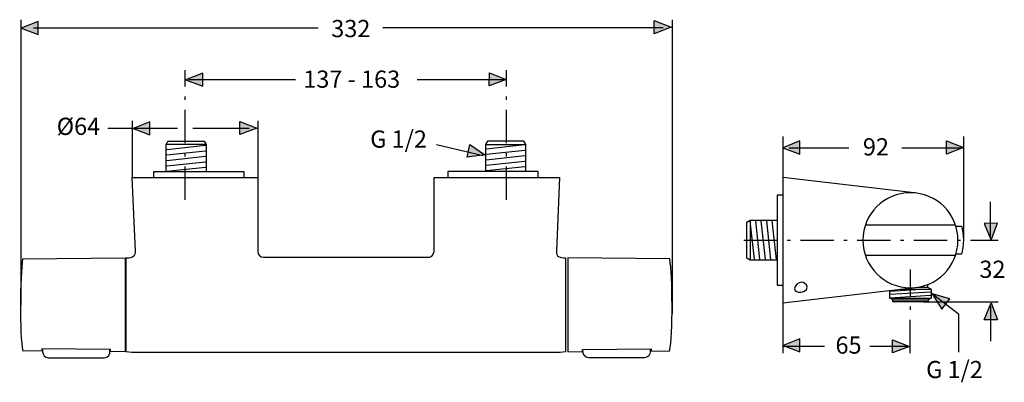
# Model space of a CAD drawing. Extents: x 19 to 124, y 122 to 161.
import ezdxf

# ---------------------------------------------------------------- set-up
doc = ezdxf.new("R2010")
doc.units = 0
doc.header["$MEASUREMENT"] = 0
for name, pattern in [('AI-LINETYPE-1', [5.997226, 3.52778, -1.058334, 0.352778, -1.058334]), ('AI-LINETYPE-2', [5.997226, 3.52778, -1.058334, 0.352778, -1.058334]), ('AI-LINETYPE-3', [5.997226, 3.52778, -1.058334, 0.352778, -1.058334]), ('AI-LINETYPE-4', [5.997226, 3.52778, -1.058334, 0.352778, -1.058334])]:
    doc.linetypes.add(name, pattern=pattern)
doc.layers.add('EBENE_1', color=7, linetype='CONTINUOUS')

# ---------------------------------------------------------------- blocks, each defined once
blk = doc.blocks.new('BLOCK_3')
at = {"layer": 'EBENE_1', "color": 7}
for points in [[(68.7, 147.22), (72.8, 147.66)], [(68.7, 146.64), (72.8, 147.08)], [(68.7, 146.06), (72.8, 146.5)], [(68.7, 145.49), (72.8, 145.92)], [(68.7, 144.91), (72.8, 145.35)]]:
    blk.add_lwpolyline(points, dxfattribs=at)
blk = doc.blocks.new('BLOCK_4')
at = {"layer": 'EBENE_1', "color": 7}
for points in [[(34.89, 147.15), (38.99, 147.59)], [(34.89, 146.57), (38.99, 147.01)], [(34.89, 145.99), (38.99, 146.43)], [(34.89, 145.42), (38.99, 145.85)], [(34.89, 144.84), (38.99, 145.28)]]:
    blk.add_lwpolyline(points, dxfattribs=at)
blk = doc.blocks.new('BLOCK_2')
at = {"layer": 'EBENE_1', "color": 7}
for points in [[(34.81, 144.8), (34.81, 147.66), (35.01, 148.02), (38.85, 148.02), (39.06, 147.66), (39.06, 144.8)], [(72.88, 144.8), (72.88, 147.66), (72.67, 148.02), (68.84, 148.02), (68.63, 147.66), (68.63, 144.8)], [(39.06, 147.66), (34.81, 147.66)], [(68.63, 147.66), (72.88, 147.66)], [(33.51, 144.18), (33.51, 144.8), (43.06, 144.8), (43.06, 144.18)], [(74.18, 144.18), (74.18, 144.8), (64.63, 144.8), (64.63, 144.18)]]:
    blk.add_lwpolyline(points, dxfattribs=at)
for points, knots in [([(31.23, 144.18), (31.23, 144.18), (31.58, 136.38), (31.58, 136.38), (31.6, 135.96), (31.38, 135.67), (30.61, 135.67), (30.61, 135.67), (30.61, 125.71), (30.61, 125.71), (30.61, 125.71), (31.18, 125.65), (31.18, 125.65), (31.18, 125.65), (76.51, 125.65), (76.51, 125.65), (76.51, 125.65), (77.08, 125.71), (77.08, 125.71), (77.08, 125.71), (77.08, 135.67), (77.08, 135.67), (76.5, 135.67), (76.06, 135.8), (76.12, 136.38), (76.12, 136.38), (76.46, 144.18), (76.46, 144.18), (76.46, 144.18), (63.18, 144.18), (63.18, 144.18), (63.18, 144.18), (63.18, 136.35), (63.18, 136.35), (63.15, 135.86), (62.76, 135.73), (62.56, 135.73), (62.56, 135.73), (45.13, 135.73), (45.13, 135.73), (44.8, 135.73), (44.51, 136.01), (44.51, 136.35), (44.51, 136.35), (44.51, 144.18), (44.51, 144.18), (44.51, 144.18), (31.23, 144.18), (31.23, 144.18)], [0, 0, 0, 0, 1, 1, 1, 2, 2, 2, 3, 3, 3, 4, 4, 4, 5, 5, 5, 6, 6, 6, 7, 7, 7, 8, 8, 8, 9, 9, 9, 10, 10, 10, 11, 11, 11, 12, 12, 12, 13, 13, 13, 14, 14, 14, 15, 15, 15, 16, 16, 16, 16]), ([(30.48, 135.67), (30.48, 135.67), (19.67, 135.58), (19.67, 135.58), (19.4, 133.72), (19.33, 127.51), (19.69, 125.8), (19.69, 125.8), (21.66, 125.81), (21.66, 125.81), (21.66, 125.81), (21.66, 126.05), (21.66, 126.05), (21.66, 126.05), (28.92, 125.95), (28.92, 125.95), (28.92, 125.95), (28.94, 125.74), (28.94, 125.74), (28.94, 125.74), (30.48, 125.71), (30.48, 125.71), (30.48, 125.71), (30.48, 135.67), (30.48, 135.67)], [0, 0, 0, 0, 1, 1, 1, 2, 2, 2, 3, 3, 3, 4, 4, 4, 5, 5, 5, 6, 6, 6, 7, 7, 7, 8, 8, 8, 8]), ([(77.32, 135.67), (77.32, 135.67), (88.13, 135.58), (88.13, 135.58), (88.41, 133.72), (88.48, 127.51), (88.11, 125.8), (88.11, 125.8), (86.14, 125.81), (86.14, 125.81), (86.14, 125.81), (86.14, 126.05), (86.14, 126.05), (86.14, 126.05), (78.88, 125.95), (78.88, 125.95), (78.88, 125.95), (78.87, 125.74), (78.87, 125.74), (78.87, 125.74), (77.32, 125.71), (77.32, 125.71), (77.32, 125.71), (77.32, 135.67), (77.32, 135.67)], [0, 0, 0, 0, 1, 1, 1, 2, 2, 2, 3, 3, 3, 4, 4, 4, 5, 5, 5, 6, 6, 6, 7, 7, 7, 8, 8, 8, 8]), ([(21.75, 126.05), (21.75, 126.05), (21.75, 125.71), (21.75, 125.71), (21.75, 125.41), (21.98, 125.09), (22.37, 125.09), (22.37, 125.09), (28.26, 125.09), (28.26, 125.09), (28.69, 125.1), (28.91, 125.39), (28.88, 125.95)], [0, 0, 0, 0, 1, 1, 1, 2, 2, 2, 3, 3, 3, 4, 4, 4, 4]), ([(86.06, 126.05), (86.06, 126.05), (86.06, 125.71), (86.06, 125.71), (86.06, 125.41), (85.82, 125.09), (85.43, 125.09), (85.43, 125.09), (79.54, 125.09), (79.54, 125.09), (79.11, 125.1), (78.89, 125.39), (78.92, 125.95)], [0, 0, 0, 0, 1, 1, 1, 2, 2, 2, 3, 3, 3, 4, 4, 4, 4])]:
    blk.add_open_spline(points, degree=3, knots=knots, dxfattribs=at)
at = {"layer": 'EBENE_1'}
for name in ['BLOCK_4', 'BLOCK_3']:
    blk.add_blockref(name, (0, 0), dxfattribs=at)
blk = doc.blocks.new('BLOCK_6')
at = {"layer": 'EBENE_1', "color": 7}
for points in [[(97.08, 135.49), (96.64, 139.59)], [(97.66, 135.49), (97.22, 139.59)], [(98.24, 135.49), (97.8, 139.59)], [(98.82, 135.49), (98.38, 139.59)], [(99.4, 135.49), (98.96, 139.59)]]:
    blk.add_lwpolyline(points, dxfattribs=at)
blk = doc.blocks.new('BLOCK_5')
at = {"layer": 'EBENE_1', "color": 7}
for points in [[(113.98, 142.56), (100.1, 144.18), (100.1, 130.9), (114.08, 132.53)], [(100.1, 142.31), (99.48, 142.31), (99.48, 132.77), (100.1, 132.77)], [(99.48, 135.41), (96.63, 135.41), (96.27, 135.62), (96.27, 139.46), (96.63, 139.66), (99.48, 139.66)], [(96.63, 139.66), (96.63, 135.41)], [(108.83, 139.17), (118.36, 139.16)], [(118.35, 135.91), (108.83, 135.91)], [(115.39, 132.83), (115.39, 132.56), (115.77, 132.34), (115.77, 131.39), (115.45, 131.21), (115.45, 131), (111.73, 131), (111.73, 131.21), (111.41, 131.39), (111.41, 132.21)], [(112.51, 132.34), (115.77, 132.34)], [(114.37, 132.56), (115.39, 132.56)], [(111.41, 131.39), (115.77, 131.39)], [(111.46, 132.14), (114.15, 132.31)], [(111.46, 131.81), (115.72, 132.07)], [(111.46, 131.45), (115.72, 131.72)], [(111.73, 131.21), (115.45, 131.21)]]:
    blk.add_lwpolyline(points, dxfattribs=at)
for points, knots in [([(118.62, 137.54), (118.62, 134.76), (116.37, 132.5), (113.59, 132.5), (110.81, 132.5), (108.56, 134.76), (108.56, 137.54), (108.56, 140.32), (110.81, 142.57), (113.59, 142.57), (116.37, 142.57), (118.62, 140.32), (118.62, 137.54)], [0, 0, 0, 0, 1, 1, 1, 2, 2, 2, 3, 3, 3, 4, 4, 4, 4]), ([(118.4, 139.01), (118.4, 139.01), (119, 139.01), (119, 139.01), (119.23, 138.3), (119.28, 136.89), (118.99, 136.05), (118.99, 136.05), (118.4, 136.05), (118.4, 136.05)], [0, 0, 0, 0, 1, 1, 1, 2, 2, 2, 3, 3, 3, 3]), ([(102.08, 133.08), (102.21, 133.08), (102.66, 132.94), (102.66, 132.56), (102.65, 132.17), (102.16, 132.05), (101.99, 132.04), (101.63, 132.01), (101.33, 132.11), (101.33, 132.41), (101.33, 132.73), (101.69, 133.08), (102.08, 133.08)], [0, 0, 0, 0, 1, 1, 1, 2, 2, 2, 3, 3, 3, 4, 4, 4, 4])]:
    blk.add_open_spline(points, degree=3, knots=knots, dxfattribs=at)
at = {"layer": 'EBENE_1'}
blk.add_blockref('BLOCK_6', (0, 0), dxfattribs=at)

msp = doc.modelspace()

# ---------------------------------------------------------------- hatches: boundary and pattern name
at = {"layer": 'EBENE_1'}
h = msp.add_hatch(color=7, dxfattribs=at)
h.dxf.hatch_style = 2
h.paths.add_polyline_path([(21.27, 159.34), (21.27, 160.72), (19.48, 160.01)])
h = msp.add_hatch(color=7, dxfattribs=at)
h.dxf.hatch_style = 2
h.paths.add_polyline_path([(86.48, 159.41), (86.48, 160.8), (88.27, 160.09)])
h = msp.add_hatch(color=7, dxfattribs=at)
h.dxf.hatch_style = 2
h.paths.add_polyline_path([(69.02, 153.89), (69.03, 155.28), (70.81, 154.56)])
h = msp.add_hatch(color=7, dxfattribs=at)
h.dxf.hatch_style = 2
h.paths.add_polyline_path([(38.69, 153.86), (38.69, 155.24), (36.89, 154.52)])
h = msp.add_hatch(color=7, dxfattribs=at)
h.dxf.hatch_style = 2
h.paths.add_polyline_path([(33.11, 148.69), (33.11, 150.07), (31.32, 149.36)])
h = msp.add_hatch(color=7, dxfattribs=at)
h.dxf.hatch_style = 2
h.paths.add_polyline_path([(42.62, 148.74), (42.62, 150.13), (44.41, 149.42)])
h = msp.add_hatch(color=7, dxfattribs=at)
h.dxf.hatch_style = 2
h.paths.add_polyline_path([(101.89, 146.67), (101.88, 148.05), (100.09, 147.34)])
h = msp.add_hatch(color=7, dxfattribs=at)
h.dxf.hatch_style = 2
h.paths.add_polyline_path([(117.42, 146.67), (117.42, 148.06), (119.21, 147.35)])
h = msp.add_hatch(color=7, dxfattribs=at)
h.dxf.hatch_style = 2
h.paths.add_polyline_path([(66.67, 146.32), (66.98, 147.67), (68.56, 146.57)])
h = msp.add_hatch(color=7, dxfattribs=at)
h.dxf.hatch_style = 2
h.paths.add_polyline_path([(122.79, 139.33), (121.41, 139.32), (122.13, 137.53)])
h = msp.add_hatch(color=7, dxfattribs=at)
h.dxf.hatch_style = 2
h.paths.add_polyline_path([(116.92, 130.25), (117.76, 131.34), (115.9, 131.87)])
h = msp.add_hatch(color=7, dxfattribs=at)
h.dxf.hatch_style = 2
h.paths.add_polyline_path([(122.79, 129.12), (121.41, 129.12), (122.13, 130.91)])
h = msp.add_hatch(color=7, dxfattribs=at)
h.dxf.hatch_style = 2
h.paths.add_polyline_path([(101.9, 125.72), (101.9, 127.1), (100.11, 126.39)])
h = msp.add_hatch(color=7, dxfattribs=at)
h.dxf.hatch_style = 2
h.paths.add_polyline_path([(111.7, 125.61), (111.7, 127), (113.48, 126.28)])

# ---------------------------------------------------------------- linework, layer by layer
at = {"layer": 'EBENE_1', "color": 7}
for points in [[(19.44, 160.88), (19.44, 130.67)], [(21.27, 159.34), (21.27, 160.72), (19.48, 160.01), (21.27, 159.34)], [(86.48, 159.41), (86.48, 160.8), (88.27, 160.09), (86.48, 159.41)], [(88.36, 160.88), (88.36, 129.78)], [(20.79, 160.03), (50.91, 160.03)], [(57.75, 160.06), (87.42, 160.06)], [(69.02, 153.89), (69.03, 155.28), (70.81, 154.56), (69.02, 153.89)], [(38.69, 153.86), (38.69, 155.24), (36.89, 154.52), (38.69, 153.86)], [(37.2, 154.58), (48.51, 154.58)], [(61.38, 154.58), (70.71, 154.58)], [(31.23, 150.18), (31.23, 144.18)], [(33.11, 148.69), (33.11, 150.07), (31.32, 149.36), (33.11, 148.69)], [(42.62, 148.74), (42.62, 150.13), (44.41, 149.42), (42.62, 148.74)], [(44.51, 150.18), (44.51, 144.18)], [(28.65, 149.39), (36.04, 149.39)], [(37.64, 149.39), (43.6, 149.39)], [(100.09, 148.51), (100.09, 143.4)], [(101.89, 146.67), (101.88, 148.05), (100.09, 147.34), (101.89, 146.67)], [(117.42, 146.67), (117.42, 148.06), (119.21, 147.35), (117.42, 146.67)], [(119.19, 148.51), (119.19, 137.52)], [(63.44, 147.69), (68.39, 146.52)], [(66.67, 146.32), (66.98, 147.67), (68.56, 146.57), (66.67, 146.32)], [(100.74, 147.32), (107.08, 147.32)], [(112.67, 147.32), (119.11, 147.32)], [(122.08, 137.9), (122.08, 141.59)], [(122.79, 139.33), (121.41, 139.32), (122.13, 137.53), (122.79, 139.33)], [(100.09, 131.36), (100.09, 125.59)], [(116.92, 130.25), (117.76, 131.34), (115.9, 131.87), (116.92, 130.25)], [(116.07, 131.75), (118.69, 129.74), (118.69, 125.69)], [(114.98, 131), (122.86, 131)], [(122.79, 129.12), (121.41, 129.12), (122.13, 130.91), (122.79, 129.12)], [(122.08, 130.54), (122.08, 126.85)], [(101.9, 125.72), (101.9, 127.1), (100.11, 126.39), (101.9, 125.72)], [(100.12, 126.32), (104.51, 126.32)], [(109.29, 126.32), (113.36, 126.32)], [(111.7, 125.61), (111.7, 127), (113.48, 126.28), (111.7, 125.61)]]:
    msp.add_lwpolyline(points, dxfattribs=at)
at = {"layer": 'EBENE_1', "color": 7, "linetype": 'AI-LINETYPE-3'}
msp.add_lwpolyline([(36.85, 141.83), (36.85, 155.56)], dxfattribs=at)
at = {"layer": 'EBENE_1', "color": 7, "linetype": 'AI-LINETYPE-4'}
msp.add_lwpolyline([(70.86, 141.83), (70.86, 155.56)], dxfattribs=at)
at = {"layer": 'EBENE_1', "color": 7, "linetype": 'AI-LINETYPE-1'}
msp.add_lwpolyline([(95.97, 137.54), (122.86, 137.54)], dxfattribs=at)
at = {"layer": 'EBENE_1', "color": 7, "linetype": 'AI-LINETYPE-2'}
msp.add_lwpolyline([(113.55, 125.59), (113.61, 134.43)], dxfattribs=at)

# ---------------------------------------------------------------- block references
at = {"layer": 'EBENE_1'}
for name in ['BLOCK_2', 'BLOCK_5']:
    msp.add_blockref(name, (0, 0), dxfattribs=at)

# ---------------------------------------------------------------- texts
at = {"layer": 'EBENE_1', "color": 7, "char_height": 1.8217, "attachment_point": 7}
for s, insert in [('\\fArial|b0|i0|c0|p34;\\W1;332', (52.3, 159.05)), ('\\fArial|b0|i0|c0|p34;\\W1;137 - 163', (49.34, 153.69)), ('\\fArial|b0|i0|c0|p34;\\W1;Ø64', (23.24, 148.69)), ('\\fArial|b0|i0|c0|p34;\\W1;G 1/2', (56.42, 147.34)), ('\\fArial|b0|i0|c0|p34;\\W1;92', (108.56, 146.52)), ('\\fArial|b0|i0|c0|p34;\\W1;32', (120.89, 133.55)), ('\\fArial|b0|i0|c0|p34;\\W1;65', (105.66, 125.52)), ('\\fArial|b0|i0|c0|p34;\\W1;G 1/2', (115.25, 122.93))]:
    msp.add_mtext(s, dxfattribs=dict(at, insert=insert))

doc.saveas('drawing.dxf')
